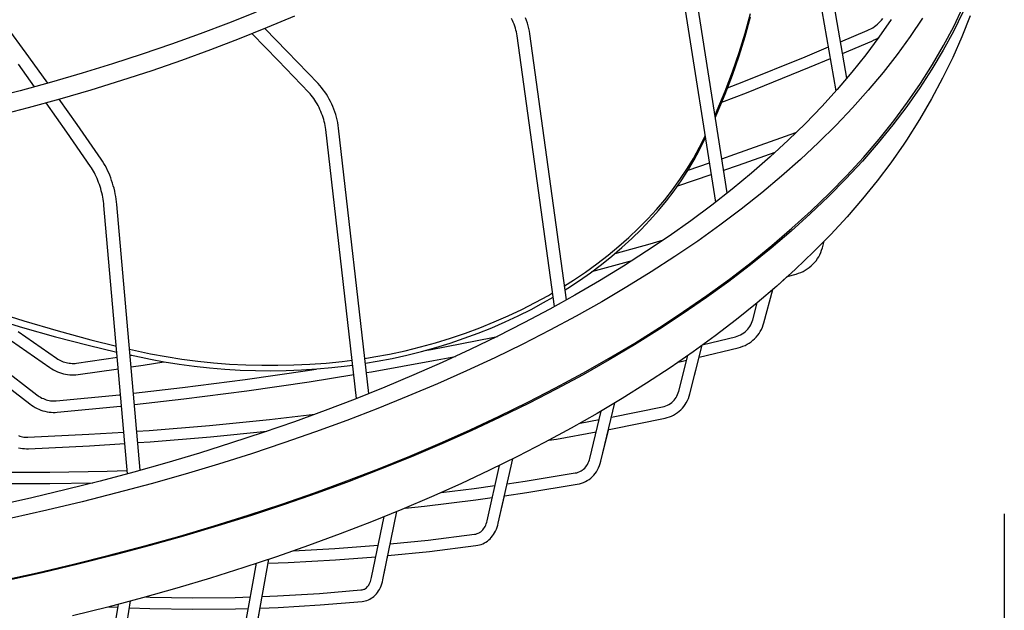
# Model space of a CAD drawing. Extents: x -1166 to 1444, y -1504 to 1104.
# Drawn here: x 96 to 233, y -387 to -304 of the extents above; entities that cross this region are included whole.
import ezdxf

# ---------------------------------------------------------------- set-up
doc = ezdxf.new("R2010")
doc.units = 0
doc.header["$LTSCALE"] = 20
doc.header["$PDMODE"] = 3
doc.header["$PDSIZE"] = -2
doc.layers.get('DEFPOINTS').update_dxf_attribs({"linetype": 'CONTINUOUS'})
for name, color, linetype in [('DETAIL', 5, 'CONTINUOUS'), ('OUTLINE', 3, 'CONTINUOUS'), ('SIZE', 30, 'CONTINUOUS')]:
    doc.layers.add(name, color=color, linetype=linetype)

msp = doc.modelspace()

# ---------------------------------------------------------------- linework, layer by layer
at = {"layer": 'DEFPOINTS', "color": 30, "linetype": 'CONTINUOUS'}
msp.add_point((233.005991, -353.185453), dxfattribs=at)
at = {"layer": 'DETAIL', "color": 5, "linetype": 'CONTINUOUS'}
for p, q in [((209.528351, -314.20089), (202.656286, -274.603841)), ((211.047955, -312.429569), (204.429883, -274.296033)), ((194.364946, -328.441982), (188.47539, -291.092556)), ((192.743075, -329.713356), (186.697252, -291.372947)), ((128.634889, -303.219442), (124.778514, -304.761261)), ((196.859336, -306.169422), (197.594949, -303.437748)), ((227.208799, -303.255266), (225.907122, -305.913973)), ((225.951846, -305.218592), (227.231631, -302.532853)), ((96.936207, -309.456142), (93.547336, -304.812578)), ((124.778514, -304.761261), (120.844107, -306.256026)), ((134.007372, -303.773811), (130.174239, -305.39767)), ((164.380343, -304.381743), (164.248655, -304.118072)), ((164.501741, -304.648566), (164.380343, -304.381743)), ((164.61246, -304.917572), (164.501741, -304.648566)), ((164.712162, -305.187767), (164.61246, -304.917572)), ((166.34391, -304.406203), (166.198093, -304.037573)), ((166.473599, -304.778392), (166.34391, -304.406203)), ((166.5867, -305.153148), (166.473599, -304.778392)), ((196.847696, -306.616179), (197.585897, -303.893805)), ((215.099866, -305.088555), (215.312054, -304.914738)), ((215.312054, -304.914738), (215.513005, -304.73121)), ((217.217004, -304.241012), (215.511867, -306.716107)), ((215.513005, -304.73121), (215.702129, -304.53846)), ((215.702129, -304.53846), (215.878861, -304.336993)), ((215.878861, -304.336993), (216.04265, -304.12735)), ((221.587926, -304.092477), (219.877319, -306.63382)), ((228.256526, -303.745492), (227.103492, -306.655338)), ((120.844107, -306.256026), (116.834123, -307.702756)), ((130.174239, -305.39767), (126.260668, -306.973517)), ((131.689937, -309.966231), (128.061239, -306.248495)), ((132.983525, -308.714422), (129.866969, -305.521396)), ((164.800589, -305.458219), (164.712162, -305.187767)), ((164.877513, -305.727919), (164.800589, -305.458219)), ((164.942817, -305.996083), (164.877513, -305.727919)), ((164.99641, -306.261916), (164.942817, -305.996083)), ((165.038205, -306.524437), (164.99641, -306.261916)), ((166.682661, -305.529026), (166.5867, -305.153148)), ((166.761022, -305.904585), (166.682661, -305.529026)), ((166.82148, -306.278832), (166.761022, -305.904585)), ((171.927785, -343.354375), (166.82148, -306.278832)), ((196.027845, -308.883892), (196.859336, -306.169422)), ((210.16878, -307.363733), (213.893285, -305.796167)), ((213.893285, -305.796167), (214.151612, -305.677594)), ((214.151612, -305.677594), (214.40221, -305.54714)), ((214.40221, -305.54714), (214.644267, -305.405203)), ((214.644267, -305.405203), (214.877063, -305.252187)), ((214.877063, -305.252187), (215.099866, -305.088555)), ((225.907122, -305.913973), (224.476181, -308.556653)), ((224.54017, -307.888387), (225.951846, -305.218592)), ((126.260668, -306.973517), (122.269073, -308.500431)), ((170.240056, -344.293719), (165.038205, -306.524437)), ((196.014208, -309.320509), (196.847696, -306.616179)), ((210.449553, -308.981557), (214.524836, -307.266356)), ((215.511867, -306.716107), (213.689547, -309.171035)), ((214.524836, -307.266356), (214.868254, -307.108297)), ((214.868254, -307.108297), (215.201017, -306.933803)), ((215.201017, -306.933803), (215.467567, -306.775786)), ((219.877319, -306.63382), (218.04561, -309.154781)), ((227.103492, -306.655338), (225.819036, -309.562572)), ((116.834123, -307.702756), (112.750994, -309.100529)), ((122.269073, -308.500431), (118.201868, -309.977537)), ((137.291633, -313.204411), (132.983525, -308.714422)), ((195.10133, -311.580016), (196.027845, -308.883892)), ((205.209602, -309.450945), (208.46613, -308.080342)), ((224.476181, -308.556653), (222.916683, -311.181778)), ((222.997311, -310.540664), (224.54017, -307.888387)), ((99.575565, -313.131797), (96.936207, -309.456142)), ((112.750994, -309.100529), (108.597145, -310.448468)), ((118.201868, -309.977537), (114.061695, -311.403919)), ((135.98745, -314.445177), (131.689937, -309.966231)), ((195.086453, -312.005477), (196.014208, -309.320509)), ((196.459449, -312.983328), (205.209602, -309.450945)), ((205.819721, -310.930157), (208.746903, -309.698167)), ((213.689547, -309.171035), (211.75094, -311.604442)), ((218.04561, -309.154781), (216.093708, -311.653951)), ((225.819036, -309.562572), (224.404859, -312.458555)), ((97.724124, -313.63964), (95.47786, -310.511422)), ((104.37532, -311.745639), (100.088358, -312.99114)), ((108.597145, -310.448468), (104.37532, -311.745639)), ((114.061695, -311.403919), (109.851295, -312.778682)), ((194.078358, -314.261368), (195.10133, -311.580016)), ((197.048025, -314.471243), (205.819721, -310.930157)), ((211.75094, -311.604442), (209.697195, -314.015023)), ((216.093708, -311.653951), (214.022788, -314.129973)), ((222.916683, -311.181778), (221.229632, -313.787863)), ((221.324285, -313.173891), (222.997311, -310.540664)), ((100.088358, -312.99114), (95.738708, -314.184231)), ((109.851295, -312.778682), (105.573077, -314.101085)), ((194.065536, -314.669531), (195.086453, -312.005477)), ((194.407607, -313.776906), (196.459449, -312.983328)), ((224.404859, -312.458555), (222.857884, -315.345529)), ((95.738708, -314.184231), (91.32882, -315.324199)), ((105.573077, -314.101085), (101.229445, -315.370414)), ((136.160116, -314.633713), (135.98745, -314.445177)), ((137.537121, -313.473712), (137.291633, -313.204411)), ((137.774763, -313.757019), (137.537121, -313.473712)), ((138.003999, -314.053296), (137.774763, -313.757019)), ((138.224369, -314.361614), (138.003999, -314.053296)), ((138.435369, -314.680976), (138.224369, -314.361614)), ((192.965593, -316.913031), (194.078358, -314.261368)), ((193.584746, -315.810717), (197.048025, -314.471243)), ((209.697195, -314.015023), (207.529336, -316.401448)), ((214.022788, -314.129973), (211.833894, -316.581464)), ((221.229632, -313.787863), (219.415884, -316.373397)), ((219.521955, -315.786513), (221.324285, -313.173891)), ((101.229445, -315.370414), (96.823349, -316.585837)), ((102.202642, -319.952273), (99.334397, -315.893164)), ((103.676764, -318.919143), (101.178999, -315.38433)), ((136.330758, -314.834395), (136.160116, -314.633713)), ((136.498692, -315.046727), (136.330758, -314.834395)), ((136.663127, -315.269996), (136.498692, -315.046727)), ((136.823336, -315.503472), (136.663127, -315.269996)), ((136.978616, -315.746353), (136.823336, -315.503472)), ((137.128299, -315.997789), (136.978616, -315.746353)), ((138.636561, -315.010464), (138.435369, -314.680976)), ((138.827502, -315.349151), (138.636561, -315.010464)), ((139.007707, -315.696016), (138.827502, -315.349151)), ((139.176708, -316.050026), (139.007707, -315.696016)), ((192.95261, -317.311132), (194.065536, -314.669531)), ((217.591487, -318.377023), (219.521955, -315.786513)), ((222.857884, -315.345529), (221.175431, -318.223841)), ((96.823349, -316.585837), (92.357809, -317.74656)), ((137.271752, -316.256884), (137.128299, -315.997789)), ((137.408384, -316.522698), (137.271752, -316.256884)), ((137.537643, -316.794258), (137.408384, -316.522698)), ((137.65902, -317.070558), (137.537643, -316.794258)), ((137.772059, -317.350581), (137.65902, -317.070558)), ((139.334083, -316.410221), (139.176708, -316.050026)), ((139.479418, -316.775626), (139.334083, -316.410221)), ((139.612287, -317.145214), (139.479418, -316.775626)), ((139.732279, -317.51795), (139.612287, -317.145214)), ((192.654084, -317.592317), (192.965593, -316.913031)), ((207.529336, -316.401448), (205.248634, -318.76244)), ((211.833894, -316.581464), (209.528327, -319.007091)), ((219.415884, -316.373397), (217.476586, -318.936918)), ((137.87635, -317.633291), (137.772059, -317.350581)), ((137.971525, -317.917621), (137.87635, -317.633291)), ((138.057271, -318.202503), (137.971525, -317.917621)), ((138.133323, -318.486844), (138.057271, -318.202503)), ((138.199465, -318.769515), (138.133323, -318.486844)), ((139.839018, -317.892859), (139.732279, -317.51795)), ((139.932141, -318.269015), (139.839018, -317.892859)), ((140.011237, -318.645238), (139.932141, -318.269015)), ((140.075938, -319.02042), (140.011237, -318.645238)), ((192.69729, -317.866309), (192.95261, -317.311132)), ((215.533895, -320.943887), (217.591487, -318.377023)), ((221.175431, -318.223841), (219.356446, -321.090751)), ((105.545866, -324.759563), (102.202642, -319.952273)), ((107.027525, -323.737273), (103.676764, -318.919143)), ((138.255579, -319.049571), (138.199465, -318.769515)), ((138.301581, -319.326022), (138.255579, -319.049571)), ((138.33744, -319.597919), (138.301581, -319.326022)), ((142.626416, -357.113838), (138.33744, -319.597919)), ((140.125899, -319.393455), (140.075938, -319.02042)), ((144.358861, -356.419408), (140.125899, -319.393455)), ((195.414028, -323.058032), (203.944151, -320.035219)), ((205.248634, -318.76244), (202.856239, -321.096691)), ((209.528327, -319.007091), (207.107263, -321.405499)), ((217.476586, -318.936918), (215.41274, -321.476941)), ((190.493075, -322.078976), (191.288023, -320.485947)), ((190.501463, -322.430258), (191.331974, -320.764669)), ((202.856239, -321.096691), (200.353543, -323.402955)), ((207.107263, -321.405499), (204.57213, -323.775387)), ((213.350493, -323.485629), (215.533895, -320.943887)), ((219.356441, -321.09075), (218.972861, -321.666742)), ((189.646864, -323.621354), (190.493075, -322.078976)), ((189.737387, -323.838341), (190.501465, -322.430254)), ((195.937771, -324.569986), (201.054934, -322.756615)), ((215.41274, -321.476941), (213.225635, -323.992032)), ((218.972861, -321.666742), (217.184552, -324.224558)), ((107.218894, -324.026054), (107.027525, -323.737273)), ((107.403308, -324.327144), (107.218894, -324.026054)), ((188.736676, -325.124757), (189.646864, -323.621354)), ((188.865392, -325.30563), (189.737387, -323.838341)), ((193.61183, -323.665995), (195.414028, -323.058032)), ((200.353543, -323.402955), (197.741816, -325.679955)), ((204.57213, -323.775387), (201.924232, -326.115427)), ((213.225635, -323.992032), (210.916417, -326.480729)), ((211.042446, -326.000741), (213.350493, -323.485629)), ((105.680034, -324.960973), (105.545866, -324.759563)), ((105.813222, -325.175147), (105.680034, -324.960973)), ((105.944881, -325.40167), (105.813222, -325.175147)), ((106.074245, -325.639665), (105.944881, -325.40167)), ((107.58038, -324.639279), (107.403308, -324.327144)), ((107.75, -324.961689), (107.58038, -324.639279)), ((107.911967, -325.293511), (107.75, -324.961689)), ((108.066031, -325.633827), (107.911967, -325.293511)), ((187.764081, -326.586713), (188.736676, -325.124757)), ((187.929442, -326.747817), (188.865392, -325.30563)), ((188.893969, -325.257545), (191.881523, -324.249707)), ((193.864659, -325.269345), (195.937771, -324.569986)), ((217.184552, -324.224558), (215.272104, -326.760681)), ((106.200635, -325.88826), (106.074245, -325.639665)), ((106.323427, -326.146557), (106.200635, -325.88826)), ((106.442013, -326.413561), (106.323427, -326.146557)), ((106.55586, -326.68832), (106.442013, -326.413561)), ((106.664459, -326.969811), (106.55586, -326.68832)), ((108.211947, -325.981752), (108.066031, -325.633827)), ((108.349433, -326.336337), (108.211947, -325.981752)), ((108.47822, -326.696659), (108.349433, -326.336337)), ((108.598017, -327.061748), (108.47822, -326.696659)), ((186.729478, -328.010311), (187.764081, -326.586713)), ((186.930441, -328.163913), (187.929442, -326.747817)), ((187.444555, -327.43515), (192.134352, -325.853059)), ((197.741816, -325.679955), (195.022569, -327.926475)), ((201.924232, -326.115427), (199.165119, -328.424353)), ((210.916417, -326.480729), (208.486512, -328.94163)), ((208.61121, -328.487778), (211.042446, -326.000741)), ((215.272104, -326.760681), (213.236504, -329.273642)), ((106.767338, -327.256983), (106.664459, -326.969811)), ((106.86406, -327.548745), (106.767338, -327.256983)), ((106.954234, -327.843999), (106.86406, -327.548745)), ((107.037502, -328.141619), (106.954234, -327.843999)), ((107.113556, -328.440482), (107.037502, -328.141619)), ((108.708545, -327.430647), (108.598017, -327.061748)), ((108.809523, -327.802382), (108.708545, -327.430647)), ((108.900671, -328.175976), (108.809523, -327.802382)), ((108.981721, -328.550468), (108.900671, -328.175976)), ((185.633538, -329.397644), (186.729478, -328.010311)), ((185.869477, -329.552879), (186.930441, -328.163913)), ((195.022569, -327.926475), (192.197194, -330.141269)), ((107.182128, -328.739462), (107.113556, -328.440482)), ((107.242988, -329.037399), (107.182128, -328.739462)), ((107.295954, -329.333137), (107.242988, -329.037399)), ((107.340897, -329.625565), (107.295954, -329.333137)), ((107.377729, -329.913521), (107.340897, -329.625565)), ((109.052405, -328.9249), (108.981721, -328.550468)), ((109.112455, -329.298285), (109.052405, -328.9249)), ((109.161614, -329.669721), (109.112455, -329.298285)), ((184.476321, -330.75058), (185.633538, -329.397644)), ((184.747608, -330.913711), (185.869477, -329.552879)), ((199.165119, -328.424353), (196.296221, -330.700867)), ((208.486512, -328.94163), (205.937208, -331.373302)), ((206.058098, -330.945264), (208.61121, -328.487778)), ((213.236504, -329.273642), (211.079022, -331.762022)), ((107.406436, -330.196095), (107.377729, -329.913521)), ((110.703801, -367.598333), (107.406436, -330.196095)), ((109.19959, -330.038011), (109.161614, -329.669721)), ((112.468141, -367.113407), (109.19959, -330.038011)), ((183.259012, -332.072047), (184.476321, -330.75058)), ((183.565872, -332.245389), (184.747608, -330.913711)), ((192.197194, -330.141269), (189.267312, -332.323157)), ((196.296221, -330.700867), (193.319209, -332.943743)), ((203.384706, -333.371788), (206.058098, -330.945264)), ((181.978507, -333.367362), (183.259012, -332.072047)), ((182.325343, -333.54686), (183.565872, -332.245389)), ((189.267312, -332.323157), (186.234434, -334.470927)), ((205.937208, -331.373302), (203.270066, -333.77438)), ((211.079022, -331.762022), (208.800786, -334.224378)), ((180.632392, -334.640066), (181.978507, -333.367362)), ((181.027178, -334.817055), (182.325343, -333.54686)), ((193.319209, -332.943743), (190.235634, -335.151716)), ((203.270066, -333.77438), (200.486513, -336.143461)), ((200.592491, -335.765907), (203.384706, -333.371788)), ((179.218693, -335.889568), (180.632392, -334.640066)), ((179.672827, -336.054981), (181.027178, -334.817055)), ((186.234434, -334.470927), (183.100292, -336.583437)), ((183.603531, -335.533901), (185.458798, -334.99373)), ((208.800786, -334.224378), (206.403204, -336.659325)), ((177.731895, -337.11801), (179.218693, -335.889568)), ((178.263744, -337.259728), (179.672827, -336.054981)), ((178.715169, -336.873766), (183.603531, -335.533901)), ((190.235634, -335.151716), (187.047282, -337.3236)), ((200.486513, -336.143461), (197.588241, -338.479218)), ((197.683187, -338.126252), (200.592491, -335.765907)), ((207.406713, -336.750917), (207.525529, -336.438064)), ((207.525529, -336.438064), (207.624409, -336.116479)), ((207.624409, -336.116479), (207.887363, -335.152036)), ((175.483175, -339.418709), (181.068618, -337.887761)), ((176.179354, -338.317387), (177.731895, -337.11801)), ((176.801322, -338.430327), (178.263744, -337.259728)), ((183.100292, -336.583437), (179.866509, -338.65951)), ((187.047282, -337.3236), (183.755825, -339.458165)), ((206.403204, -336.659325), (203.887543, -339.065446)), ((206.530187, -338.152789), (206.741523, -337.896637)), ((206.741523, -337.896637), (206.953598, -337.600285)), ((206.953598, -337.600285), (207.111173, -337.346473)), ((207.111173, -337.346473), (207.268453, -337.053969)), ((207.268453, -337.053969), (207.406713, -336.750917)), ((174.564952, -339.482363), (176.179354, -338.317387)), ((175.286998, -339.565808), (176.801322, -338.430327)), ((179.866509, -338.65951), (176.534924, -340.698046)), ((197.588241, -338.479218), (194.576812, -340.780284)), ((194.658391, -340.451413), (197.683187, -338.126252)), ((203.887543, -339.065446), (201.255343, -341.441391)), ((204.929739, -339.379376), (205.232493, -339.215318)), ((205.232493, -339.215318), (205.521896, -339.034227)), ((205.521896, -339.034227), (205.797116, -338.83674)), ((205.797116, -338.83674), (206.057351, -338.623554)), ((206.057351, -338.623554), (206.301934, -338.395327)), ((206.301934, -338.395327), (206.530187, -338.152789)), ((171.656861, -341.387265), (172.893803, -340.608976)), ((172.893803, -340.608976), (174.564952, -339.482363)), ((173.722232, -340.665114), (175.286998, -339.565808)), ((183.755825, -339.458165), (180.36316, -341.55427)), ((191.51997, -342.740065), (194.658391, -340.451413)), ((202.731633, -340.108824), (203.9494, -339.763973)), ((203.9494, -339.763973), (204.287304, -339.654233)), ((204.287304, -339.654233), (204.614418, -339.525851)), ((204.614418, -339.525851), (204.929739, -339.379376)), ((171.735329, -341.957), (172.108274, -341.727235)), ((172.108274, -341.727235), (173.722232, -340.665114)), ((176.534924, -340.698046), (173.107271, -342.697905)), ((180.36316, -341.55427), (176.871074, -343.610724)), ((194.576812, -340.780284), (191.454046, -343.045372)), ((201.255343, -341.441391), (198.50801, -343.785775)), ((199.46722, -346.53523), (200.692263, -341.921885)), ((167.580777, -343.728645), (169.400231, -342.732675)), ((168.740456, -343.733964), (170.05838, -342.974619)), ((169.400231, -342.732675), (169.978309, -342.393245)), ((173.107271, -342.697905), (169.585492, -344.658031)), ((191.454046, -343.045372), (188.221635, -345.273154)), ((188.269658, -344.990837), (191.51997, -342.740065)), ((91.207873, -344.707652), (96.227575, -346.270141)), ((163.805728, -345.583172), (165.715483, -344.679152)), ((165.200181, -345.573992), (166.990663, -344.675573)), ((165.715483, -344.679152), (167.580777, -343.728645)), ((169.585492, -344.658031), (165.971427, -346.577326)), ((166.990663, -344.675573), (168.740456, -343.733964)), ((176.871074, -343.610724), (173.281573, -345.62643)), ((198.50801, -343.785775), (195.647213, -346.097283)), ((197.920719, -346.124567), (198.551661, -343.748526)), ((91.379428, -345.813846), (96.026719, -347.21067)), ((161.854047, -346.438689), (163.805728, -345.583172)), ((163.370981, -346.427981), (165.200181, -345.573992)), ((173.281573, -345.62643), (169.596553, -347.600242)), ((188.221635, -345.273154), (184.881523, -347.462388)), ((184.909449, -347.202451), (188.269658, -344.990837)), ((195.647213, -346.097283), (192.674492, -348.374567)), ((197.846, -346.37014), (197.920719, -346.124567)), ((96.026719, -347.21067), (100.634058, -348.503845)), ((96.227575, -346.270141), (101.005235, -347.676061)), ((157.834383, -347.997117), (159.863017, -347.243995)), ((159.605034, -347.997459), (161.505323, -347.236188)), ((159.863017, -347.243995), (161.854047, -346.438689)), ((161.505323, -347.236188), (163.370981, -346.427981)), ((165.971427, -346.577326), (162.267115, -348.454779)), ((184.881523, -347.462388), (181.435531, -349.611787)), ((181.441212, -349.373579), (184.909449, -347.202451)), ((197.046092, -347.641066), (197.183662, -347.498849)), ((197.183662, -347.498849), (197.21938, -347.458825)), ((197.21938, -347.458825), (197.37749, -347.263275)), ((197.37749, -347.263275), (197.519698, -347.055446)), ((197.519698, -347.055446), (197.645351, -346.836638)), ((197.645351, -346.836638), (197.754207, -346.607788)), ((197.754207, -346.607788), (197.846, -346.37014)), ((198.965076, -347.756531), (199.119011, -347.468287)), ((199.119011, -347.468287), (199.254353, -347.168114)), ((199.254353, -347.168114), (199.370606, -346.856754)), ((199.370606, -346.856754), (199.46722, -346.53523)), ((95.436662, -347.751216), (100.782024, -351.483389)), ((100.634058, -348.503845), (105.179487, -349.681706)), ((101.005235, -347.676061), (105.566715, -348.918183)), ((153.057743, -350.258971), (161.608372, -348.588474)), ((153.675261, -349.339757), (155.770533, -348.696485)), ((155.708652, -349.374489), (157.671985, -348.71062)), ((155.770533, -348.696485), (157.834383, -347.997117)), ((157.671985, -348.71062), (159.605034, -347.997459)), ((162.267115, -348.454779), (158.474499, -350.289334)), ((161.608372, -348.588474), (162.288364, -348.444009)), ((169.596553, -347.600242), (165.818125, -349.531108)), ((192.674492, -348.374567), (189.59164, -350.616354)), ((191.034105, -349.567423), (195.494314, -348.486503)), ((195.494314, -348.486503), (195.744891, -348.414259)), ((195.744891, -348.414259), (195.987566, -348.325579)), ((195.987566, -348.325579), (196.22134, -348.220511)), ((196.22134, -348.220511), (196.445092, -348.099237)), ((196.445092, -348.099237), (196.657903, -347.961925)), ((196.657903, -347.961925), (196.858547, -347.809053)), ((196.858547, -347.809053), (197.046092, -347.641066)), ((197.936517, -348.993198), (198.174821, -348.775327)), ((198.174821, -348.775327), (198.368618, -348.574112)), ((198.368618, -348.574112), (198.397418, -348.542094)), ((198.397418, -348.542094), (198.603712, -348.294119)), ((198.603712, -348.294119), (198.793129, -348.032032)), ((198.793129, -348.032032), (198.965076, -347.756531)), ((94.520645, -349.063171), (99.866007, -352.795344)), ((105.179487, -349.681706), (109.208107, -350.63258)), ((105.566715, -348.918183), (109.134554, -349.798259)), ((110.978996, -350.221933), (113.90596, -350.861828)), ((149.405219, -350.450946), (151.552719, -349.925054)), ((151.552719, -349.925054), (153.675261, -349.339757)), ((151.700549, -350.550247), (153.717259, -349.988064)), ((152.189506, -350.413944), (153.057743, -350.258971)), ((153.717259, -349.988064), (155.708652, -349.374489)), ((165.818125, -349.531108), (161.948292, -351.417927)), ((177.867064, -351.502989), (181.441212, -349.373579)), ((181.435531, -349.611787), (177.885721, -351.720154)), ((189.133689, -356.476185), (190.864873, -349.690484)), ((190.439482, -351.357885), (195.885115, -350.038142)), ((195.885115, -350.038142), (196.214103, -349.944196)), ((196.214103, -349.944196), (196.532495, -349.830908)), ((196.532495, -349.830908), (196.839261, -349.698856)), ((196.839261, -349.698856), (197.133767, -349.548513)), ((197.133767, -349.548513), (197.41531, -349.380395)), ((197.41531, -349.380395), (197.68314, -349.195081)), ((197.68314, -349.195081), (197.936517, -348.993198)), ((100.782024, -351.483389), (100.958763, -351.600015)), ((100.958763, -351.600015), (101.142077, -351.707693)), ((103.568795, -352.183688), (109.272, -351.357318)), ((111.050545, -351.033519), (113.875048, -351.632743)), ((111.056298, -351.098781), (111.235661, -351.072792)), ((113.90596, -350.861828), (116.077436, -351.271422)), ((116.077436, -351.271422), (118.268322, -351.617805)), ((118.268322, -351.617805), (120.481126, -351.903816)), ((143.798145, -351.514793), (145.047194, -351.320577)), ((145.047194, -351.320577), (147.236113, -350.916312)), ((145.525309, -351.919744), (147.601718, -351.516784)), ((147.236113, -350.916312), (149.405219, -350.450946)), ((147.601718, -351.516784), (149.661141, -351.060092)), ((149.661141, -351.060092), (151.700549, -350.550247)), ((153.354629, -351.831287), (156.440352, -351.228426)), ((158.474499, -350.289334), (154.595714, -352.080029)), ((161.948292, -351.417927), (157.989263, -353.259698)), ((174.189001, -353.589401), (177.867064, -351.502989)), ((189.59164, -350.616354), (186.400328, -352.82133)), ((187.583253, -356.080634), (188.845852, -351.131641)), ((92.836293, -352.588273), (98.033608, -356.591427)), ((99.866007, -352.795344), (100.11399, -352.958939)), ((100.11399, -352.958939), (100.370771, -353.109623)), ((101.142077, -351.707693), (101.331156, -351.805936)), ((101.331156, -351.805936), (101.525297, -351.894373)), ((101.525297, -351.894373), (101.723757, -351.972661)), ((101.723757, -351.972661), (101.925721, -352.040473)), ((101.925721, -352.040473), (102.130364, -352.097537)), ((102.130364, -352.097537), (102.336869, -352.143636)), ((102.336869, -352.143636), (102.544395, -352.178596)), ((102.544395, -352.178596), (102.752127, -352.202298)), ((102.752127, -352.202298), (102.959225, -352.214664)), ((102.959225, -352.214664), (103.164901, -352.215668)), ((103.164901, -352.215668), (103.368398, -352.205321)), ((103.368398, -352.205321), (103.568795, -352.183688)), ((103.786251, -353.76894), (109.412735, -352.953684)), ((111.197033, -352.695145), (112.893907, -352.449275)), ((112.893907, -352.449275), (115.772313, -351.987445)), ((113.875041, -351.632742), (115.813238, -351.995096)), ((115.813238, -351.995096), (117.896693, -352.32907)), ((117.896693, -352.32907), (119.999974, -352.610382)), ((119.999974, -352.610382), (122.118892, -352.839345)), ((120.481126, -351.903816), (122.707276, -352.130977)), ((122.118892, -352.839345), (124.249902, -353.016408)), ((122.707276, -352.130977), (124.939151, -352.300689)), ((124.939151, -352.300689), (127.176086, -352.415139)), ((127.176086, -352.415139), (129.414352, -352.475325)), ((129.414352, -352.475325), (131.654908, -352.481676)), ((131.654908, -352.481676), (133.898069, -352.433392)), ((133.898069, -352.433392), (136.140774, -352.329533)), ((134.960339, -353.12743), (137.092134, -352.993017)), ((135.801954, -353.194717), (137.020507, -352.997533)), ((136.140774, -352.329533), (138.38201, -352.167539)), ((137.092134, -352.993017), (139.216012, -352.805294)), ((138.38201, -352.167539), (140.616346, -351.945992)), ((139.216012, -352.805294), (141.330497, -352.563984)), ((140.616346, -351.945992), (142.01531, -351.768457)), ((141.330497, -352.563984), (142.094012, -352.456863)), ((143.875919, -352.195089), (145.525309, -351.919744)), ((144.726056, -353.371468), (153.354629, -351.831287)), ((154.595714, -352.080029), (150.632799, -353.825852)), ((177.885721, -351.720154), (174.234037, -353.786248)), ((186.400328, -352.82133), (183.102472, -354.988267)), ((187.498583, -352.062511), (187.929067, -351.966281)), ((187.929067, -351.966281), (188.679303, -351.784462)), ((91.859897, -353.855932), (97.057212, -357.859087)), ((100.370771, -353.109623), (100.635543, -353.246928)), ((100.635543, -353.246928), (100.90729, -353.370322)), ((100.90729, -353.370322), (101.18499, -353.479351)), ((101.18499, -353.479351), (101.467683, -353.573646)), ((101.467683, -353.573646), (101.754374, -353.652876)), ((101.754374, -353.652876), (102.044041, -353.716761)), ((102.044041, -353.716761), (102.335659, -353.765072)), ((102.335659, -353.765072), (102.628179, -353.797634)), ((102.628179, -353.797634), (102.920559, -353.814331)), ((102.920559, -353.814331), (103.211734, -353.815103)), ((103.211734, -353.815103), (103.5006, -353.799955)), ((103.5006, -353.799955), (103.786251, -353.76894)), ((124.249902, -353.016408), (126.389405, -353.141873)), ((126.389405, -353.141873), (128.533618, -353.215863)), ((127.101259, -354.459208), (135.801954, -353.194717)), ((128.533618, -353.215863), (130.679178, -353.238333)), ((130.679178, -353.238333), (132.82188, -353.209006)), ((132.82188, -353.209006), (134.960339, -353.12743)), ((136.047381, -354.775882), (142.244483, -353.773045)), ((144.023407, -353.485173), (144.726056, -353.371468)), ((150.632799, -353.825852), (146.587977, -355.525893)), ((157.989263, -353.259698), (153.943145, -355.055366)), ((170.409262, -355.631634), (174.189001, -353.589401)), ((174.234037, -353.786248), (170.482656, -355.808922)), ((111.520052, -356.359165), (118.355042, -355.587659)), ((118.355042, -355.587659), (127.101259, -354.459208)), ((127.320865, -356.044165), (136.047381, -354.775882)), ((146.587977, -355.525893), (142.463384, -357.179187)), ((153.943145, -355.055366), (149.81224, -356.803983)), ((166.529965, -357.628457), (170.409262, -355.631634)), ((183.102472, -354.988267), (179.699868, -357.115893)), ((98.033608, -356.591427), (98.206107, -356.717523)), ((98.206107, -356.717523), (98.384876, -356.834927)), ((98.384876, -356.834927), (98.569123, -356.943116)), ((98.569123, -356.943116), (98.758123, -357.041671)), ((98.758123, -357.041671), (98.951102, -357.130203)), ((100.735159, -357.435307), (109.565582, -356.579778)), ((109.565582, -356.579778), (109.730766, -356.561132)), ((118.548765, -357.175987), (127.320865, -356.044165)), ((149.81224, -356.803983), (145.598753, -358.504544)), ((170.482656, -355.808922), (166.633641, -357.786981)), ((179.699868, -357.115893), (176.194551, -359.203025)), ((187.088279, -357.162514), (187.217933, -356.965988)), ((187.217933, -356.965988), (187.332171, -356.758794)), ((187.332171, -356.758794), (187.43113, -356.541584)), ((187.43113, -356.541584), (187.514839, -356.315164)), ((187.514839, -356.315164), (187.583253, -356.080634)), ((188.796087, -357.407761), (188.92749, -357.109503)), ((188.92749, -357.109503), (189.040214, -356.798667)), ((189.040214, -356.798667), (189.133689, -356.476185)), ((97.057212, -357.859087), (97.298032, -358.034992)), ((97.298032, -358.034992), (97.547499, -358.198438)), ((97.547499, -358.198438), (97.804828, -358.348917)), ((97.804828, -358.348917), (98.069067, -358.485869)), ((98.069067, -358.485869), (98.339275, -358.608804)), ((98.951102, -357.130203), (99.147267, -357.208366)), ((99.147267, -357.208366), (99.345798, -357.27586)), ((99.345798, -357.27586), (99.545902, -357.332448)), ((99.545902, -357.332448), (99.746754, -357.37793)), ((99.746754, -357.37793), (99.94758, -357.412168)), ((99.94758, -357.412168), (100.147567, -357.43506)), ((100.147567, -357.43506), (100.34599, -357.446555)), ((100.34599, -357.446555), (100.542165, -357.44663)), ((100.542165, -357.44663), (100.735159, -357.435307)), ((100.876916, -359.029112), (109.733352, -358.171055)), ((109.733352, -358.171055), (109.871323, -358.155481)), ((111.660608, -357.95351), (118.548765, -357.175987)), ((142.463384, -357.179187), (138.261327, -358.784875)), ((162.553461, -359.578744), (166.529965, -357.628457)), ((166.633641, -357.786981), (162.689278, -359.719331)), ((176.736988, -365.830297), (178.69632, -357.713424)), ((178.210821, -359.724688), (185.343917, -358.277896)), ((185.343917, -358.277896), (185.576099, -358.219476)), ((185.576099, -358.219476), (185.801284, -358.144299)), ((185.801284, -358.144299), (186.018637, -358.052164)), ((186.018637, -358.052164), (186.226744, -357.943199)), ((186.226744, -357.943199), (186.424644, -357.817485)), ((186.424644, -357.817485), (186.610822, -357.675667)), ((186.610822, -357.675667), (186.632797, -357.657195)), ((186.632797, -357.657195), (186.784143, -357.518499)), ((186.784143, -357.518499), (186.943607, -357.346982)), ((186.943607, -357.346982), (187.088279, -357.162514)), ((187.88118, -358.683726), (188.096376, -358.459393)), ((188.096376, -358.459393), (188.296093, -358.219078)), ((188.296093, -358.219078), (188.479735, -357.963269)), ((188.479735, -357.963269), (188.646601, -357.692636)), ((188.646601, -357.692636), (188.796087, -357.407761)), ((98.339275, -358.608804), (98.614504, -358.717286)), ((98.614504, -358.717286), (98.893796, -358.81093)), ((98.893796, -358.81093), (99.176144, -358.889387)), ((99.176144, -358.889387), (99.460551, -358.952371)), ((99.460551, -358.952371), (99.745972, -358.999644)), ((99.745972, -358.999644), (100.031379, -359.031033)), ((100.031379, -359.031033), (100.315706, -359.046424)), ((100.315706, -359.046424), (100.597838, -359.045777)), ((100.597838, -359.045777), (100.876916, -359.029112)), ((130.476396, -360.039635), (136.843454, -359.301058)), ((138.261327, -358.784875), (133.984029, -360.342043)), ((145.598753, -358.504544), (141.305075, -360.156153)), ((158.481989, -361.481315), (162.553461, -359.578744)), ((162.689278, -359.719331), (158.651743, -361.604826)), ((176.194551, -359.203025), (172.588437, -361.248434)), ((175.181566, -365.454834), (176.773969, -358.858028)), ((178.133247, -361.373043), (185.67706, -359.842929)), ((185.67706, -359.842929), (185.993587, -359.764369)), ((185.993587, -359.764369), (186.299879, -359.665819)), ((186.299879, -359.665819), (186.594857, -359.5479)), ((186.594857, -359.5479), (186.878088, -359.411036)), ((186.878088, -359.411036), (187.148984, -359.255688)), ((187.148984, -359.255688), (187.406888, -359.082351)), ((187.406888, -359.082351), (187.668547, -358.876839)), ((187.668547, -358.876839), (187.88118, -358.683726)), ((113.720277, -361.553123), (122.120198, -360.865533)), ((122.120198, -360.865533), (130.476396, -360.039635)), ((133.984029, -360.342043), (129.633878, -361.849885)), ((141.305075, -360.156153), (136.933504, -361.757859)), ((173.856867, -360.528973), (176.486783, -360.047743)), ((95.47767, -362.284107), (95.66867, -362.35056)), ((95.66867, -362.35056), (95.860064, -362.40593)), ((95.860064, -362.40593), (96.05114, -362.450075)), ((96.05114, -362.450075), (96.241121, -362.482877)), ((96.241121, -362.482877), (96.429376, -362.504276)), ((96.429376, -362.504276), (96.615327, -362.514226)), ((96.615327, -362.514226), (96.798018, -362.512698)), ((96.798018, -362.512698), (105.27882, -362.102225)), ((105.27882, -362.102225), (110.191096, -361.78269)), ((111.987883, -361.665812), (113.720277, -361.553123)), ((113.839698, -363.148759), (122.267145, -362.458871)), ((122.267145, -362.458871), (130.114824, -361.68318)), ((129.633878, -361.849885), (125.21318, -363.307539)), ((136.933504, -361.757859), (132.486514, -363.30882)), ((154.318009, -363.3351), (158.481989, -361.481315)), ((158.651743, -361.604826), (154.523428, -363.442427)), ((172.588437, -361.248434), (168.883674, -363.250988)), ((170.531744, -362.764034), (176.075997, -361.749496)), ((177.798122, -361.434367), (178.133247, -361.373043)), ((95.492724, -363.963589), (95.768517, -364.025276)), ((96.862183, -364.111508), (105.370644, -363.699686)), ((105.370644, -363.699686), (110.331646, -363.376964)), ((112.128433, -363.26008), (113.839698, -363.148759)), ((125.21318, -363.307539), (120.724398, -364.714255)), ((132.486514, -363.30882), (127.966494, -364.808141)), ((150.063872, -365.138975), (154.318009, -363.3351)), ((154.523428, -363.442427), (150.306619, -365.231041)), ((168.883674, -363.250988), (165.082297, -365.209504)), ((169.460697, -362.939087), (170.531744, -362.764034)), ((95.768517, -364.025276), (96.044421, -364.071036)), ((96.044421, -364.071036), (96.319368, -364.100703)), ((96.319368, -364.100703), (96.592218, -364.114193)), ((96.592218, -364.114193), (96.862183, -364.111508)), ((120.724398, -364.714255), (116.169919, -366.069224)), ((127.966494, -364.808141), (123.375992, -366.255038)), ((145.72214, -366.891929), (150.063872, -365.138975)), ((150.306619, -365.231041), (146.003804, -366.969687)), ((165.082297, -365.209504), (161.186561, -367.122899)), ((116.169919, -366.069224), (111.552272, -367.371752)), ((123.375992, -366.255038), (118.717482, -367.64867)), ((160.851602, -374.14459), (162.58101, -366.438014)), ((162.412871, -374.494949), (164.424035, -365.53281)), ((174.471307, -366.812119), (174.613475, -366.651388)), ((174.613475, -366.651388), (174.741615, -366.478563)), ((174.741615, -366.478563), (174.856192, -366.294153)), ((174.856192, -366.294153), (174.957249, -366.099148)), ((174.957249, -366.099148), (175.045088, -365.893955)), ((175.045088, -365.893955), (175.119933, -365.678746)), ((175.119933, -365.678746), (175.181566, -365.454834)), ((176.413006, -366.76349), (176.539423, -366.466049)), ((176.539423, -366.466049), (176.647596, -366.154726)), ((176.647596, -366.154726), (176.736988, -365.830297)), ((91.801657, -367.360335), (99.839595, -367.374491)), ((99.839595, -367.374491), (107.840239, -367.248082)), ((111.552272, -367.371752), (106.873919, -368.621088)), ((107.840239, -367.248082), (110.664574, -367.153381)), ((118.717482, -367.64867), (113.993584, -368.988313)), ((141.295274, -368.592895), (145.72214, -366.891929)), ((146.003804, -366.969687), (141.617373, -368.657326)), ((161.186561, -367.122899), (157.198615, -368.990041)), ((166.14256, -368.645222), (173.161127, -367.494863)), ((173.161127, -367.494863), (173.372548, -367.449007)), ((173.372548, -367.449007), (173.577919, -367.385963)), ((173.577919, -367.385963), (173.776744, -367.305153)), ((173.776744, -367.305153), (173.966905, -367.206774)), ((173.966905, -367.206774), (174.102646, -367.12189)), ((174.102646, -367.12189), (174.147154, -367.091062)), ((174.147154, -367.091062), (174.315789, -366.958991)), ((174.315789, -366.958991), (174.471307, -366.812119)), ((175.313723, -368.210633), (175.53372, -368.012467)), ((175.53372, -368.012467), (175.739988, -367.796488)), ((175.739988, -367.796488), (175.931763, -367.563153)), ((175.931763, -367.563153), (176.108406, -367.312784)), ((176.108406, -367.312784), (176.269051, -367.046057)), ((176.269051, -367.046057), (176.413006, -366.76349)), ((91.784886, -368.960345), (99.852479, -368.974537)), ((99.852479, -368.974537), (105.849088, -368.87976)), ((106.873919, -368.621088), (102.137452, -369.816595)), ((113.993584, -368.988313), (109.20685, -370.273185)), ((136.785931, -370.240924), (141.295274, -368.592895)), ((141.617373, -368.657326), (137.149909, -370.293036)), ((157.198615, -368.990041), (153.120816, -370.809903)), ((159.070267, -369.65414), (161.951528, -369.243106)), ((163.645654, -369.001425), (166.14256, -368.645222)), ((166.387148, -370.226517), (173.436414, -369.071101)), ((173.436414, -369.071101), (173.737032, -369.007363)), ((173.737032, -369.007363), (174.027972, -368.923072)), ((174.027972, -368.923072), (174.308078, -368.8189)), ((174.308078, -368.8189), (174.577186, -368.695207)), ((174.577186, -368.695207), (174.834873, -368.552349)), ((174.834873, -368.552349), (174.997431, -368.448416)), ((174.997431, -368.448416), (175.080569, -368.390712)), ((175.080569, -368.390712), (175.313723, -368.210633)), ((102.137452, -369.816595), (97.345403, -370.957579)), ((109.20685, -370.273185), (104.359967, -371.502622)), ((132.196674, -371.835008), (136.785931, -370.240924)), ((137.149909, -370.293036), (132.6039, -371.875836)), ((153.120816, -370.809903), (148.955421, -372.581402)), ((154.450457, -370.216504), (159.070267, -369.65414)), ((163.27097, -370.671093), (166.387148, -370.226517)), ((97.345403, -370.957579), (92.500422, -372.043465)), ((104.359967, -371.502622), (99.455557, -372.675902)), ((127.530251, -373.374263), (132.196674, -371.835008)), ((132.6039, -371.875836), (127.982015, -373.404865)), ((149.416673, -372.385236), (152.128714, -372.111008)), ((152.128714, -372.111008), (159.283967, -371.239908)), ((159.283967, -371.239908), (161.57684, -370.91279)), ((99.455557, -372.675902), (94.496369, -373.792424)), ((122.789322, -374.857742), (127.530251, -373.374263)), ((127.982015, -373.404865), (123.286835, -374.879202)), ((148.955421, -372.581402), (144.704886, -374.303567)), ((144.750462, -382.054814), (146.481029, -373.583937)), ((146.318177, -382.375093), (148.261557, -372.862531)), ((117.976719, -376.284628), (122.789322, -374.857742)), ((123.286835, -374.879202), (118.521111, -376.298049)), ((144.704886, -374.303567), (140.371568, -375.975372)), ((160.469351, -375.112666), (160.567344, -374.941054)), ((160.567344, -374.941054), (160.654517, -374.75817)), ((160.654517, -374.75817), (160.73094, -374.564394)), ((160.73094, -374.564394), (160.796781, -374.35942)), ((160.796781, -374.35942), (160.851602, -374.14459)), ((162.250475, -375.066663), (162.338907, -374.786415)), ((162.338907, -374.786415), (162.412871, -374.494949)), ((113.09519, -377.654037), (117.976719, -376.284628)), ((118.521111, -376.298049), (113.687511, -377.660547)), ((140.371568, -375.975372), (135.958016, -377.595902)), ((152.635697, -376.840201), (159.080195, -376.036283)), ((159.080195, -376.036283), (159.268669, -376.001581)), ((159.268669, -376.001581), (159.451909, -375.949076)), ((159.451909, -375.949076), (159.630156, -375.877581)), ((159.630156, -375.877581), (159.733801, -375.825422)), ((159.733801, -375.825422), (159.799788, -375.787679)), ((159.799788, -375.787679), (159.958508, -375.680626)), ((159.958508, -375.680626), (160.105425, -375.557691)), ((160.105425, -375.557691), (160.238858, -375.421673)), ((160.238858, -375.421673), (160.360099, -375.272934)), ((160.360099, -375.272934), (160.469351, -375.112666)), ((161.442843, -376.475651), (161.607281, -376.276398)), ((161.607281, -376.276398), (161.760615, -376.062396)), ((161.760615, -376.062396), (161.902294, -375.833831)), ((161.902294, -375.833831), (162.031563, -375.591307)), ((162.031563, -375.591307), (162.147841, -375.335299)), ((162.147841, -375.335299), (162.250475, -375.066663)), ((108.147646, -378.965222), (113.09519, -377.654037)), ((113.687511, -377.660547), (108.788858, -378.965965)), ((135.958016, -377.595902), (131.466686, -379.164188)), ((139.60042, -378.015738), (145.673433, -377.537002)), ((147.338976, -377.37843), (152.635697, -376.840201)), ((152.818617, -378.429811), (159.296515, -377.621691)), ((159.296515, -377.621691), (159.547196, -377.578603)), ((159.547196, -377.578603), (159.790839, -377.518899)), ((159.790839, -377.518899), (160.026545, -377.44309)), ((160.026545, -377.44309), (160.254443, -377.351385)), ((160.254443, -377.351385), (160.474394, -377.243955)), ((160.474394, -377.243955), (160.499632, -377.230347)), ((160.499632, -377.230347), (160.686067, -377.120983)), ((160.686067, -377.120983), (160.889163, -376.98257)), ((160.889163, -376.98257), (161.083268, -376.828838)), ((161.083268, -376.828838), (161.26802, -376.659808)), ((161.26802, -376.659808), (161.442843, -376.475651)), ((103.13692, -380.217363), (108.147646, -378.965222)), ((108.788858, -378.965965), (103.827903, -380.213505)), ((133.823004, -378.341407), (139.60042, -378.015738)), ((147.003444, -379.020812), (152.818617, -378.429811)), ((98.06599, -381.409783), (103.13692, -380.217363)), ((103.827903, -380.213505), (98.807537, -381.402504)), ((131.466686, -379.164188), (126.900212, -380.679378)), ((127.054675, -389.098932), (128.688232, -380.0861)), ((128.520494, -380.141757), (128.679129, -380.136324)), ((128.629121, -389.384297), (130.418454, -379.512)), ((130.315453, -380.080286), (133.094392, -379.985118)), ((133.094392, -379.985118), (139.715855, -379.611684)), ((139.715855, -379.611684), (145.340188, -379.168189)), ((92.937768, -382.541733), (98.06599, -381.409783)), ((98.807537, -381.402504), (93.730585, -382.532231)), ((126.900212, -380.679378), (122.261141, -382.14056)), ((122.261141, -382.14056), (117.552187, -383.546944)), ((144.235367, -383.258432), (144.333677, -383.123333)), ((144.333677, -383.123333), (144.423654, -382.975902)), ((144.423654, -382.975902), (144.505405, -382.816454)), ((144.505405, -382.816454), (144.579267, -382.644366)), ((144.579267, -382.644366), (144.644892, -382.460071)), ((144.644892, -382.460071), (144.702159, -382.26318)), ((144.702159, -382.26318), (144.750462, -382.054814)), ((145.961842, -383.479272), (146.071344, -383.222327)), ((146.071344, -383.222327), (146.167536, -382.951869)), ((146.167536, -382.951869), (146.24984, -382.669382)), ((146.24984, -382.669382), (146.318177, -382.375093)), ((117.552187, -383.546944), (112.775985, -384.897679)), ((131.613363, -384.639788), (137.457046, -384.297341)), ((137.457046, -384.297341), (143.25637, -383.808506)), ((143.25637, -383.808506), (143.419924, -383.783312)), ((143.419924, -383.783312), (143.578078, -383.739462)), ((143.578078, -383.739462), (143.681673, -383.698814)), ((143.681673, -383.698814), (143.732568, -383.674988)), ((143.732568, -383.674988), (143.877569, -383.591494)), ((143.877569, -383.591494), (144.008253, -383.493584)), ((144.008253, -383.493584), (144.127527, -383.381786)), ((144.127527, -383.381786), (144.235367, -383.258432)), ((145.067259, -384.693373), (145.240766, -384.531844)), ((145.240766, -384.531844), (145.405402, -384.353922)), ((145.405402, -384.353922), (145.560646, -384.159433)), ((145.560646, -384.159433), (145.705607, -383.948678)), ((145.705607, -383.948678), (145.839685, -383.721654)), ((145.839685, -383.721654), (145.961842, -383.479272)), ((112.775985, -384.897679), (107.935322, -386.19204)), ((107.958268, -395.199823), (109.420933, -385.794797)), ((109.539359, -395.445714), (111.110526, -385.343011)), ((113.246858, -384.764513), (113.831362, -384.788212)), ((113.831362, -384.788212), (119.798995, -384.885244)), ((119.798995, -384.885244), (125.72684, -384.835769)), ((125.72684, -384.835769), (127.840117, -384.765411)), ((129.476156, -384.710942), (131.613363, -384.639788)), ((131.69453, -386.237844), (137.575253, -385.893072)), ((137.575253, -385.893072), (143.411307, -385.401084)), ((143.411307, -385.401084), (143.642274, -385.369803)), ((143.642274, -385.369803), (143.867064, -385.321693)), ((143.867064, -385.321693), (144.08467, -385.257282)), ((144.08467, -385.257282), (144.295442, -385.176716)), ((144.295442, -385.176716), (144.327562, -385.162761)), ((144.327562, -385.162761), (144.499371, -385.080049)), ((144.499371, -385.080049), (144.696169, -384.967328)), ((144.696169, -384.967328), (144.885617, -384.838453)), ((144.885617, -384.838453), (145.067259, -384.693373)), ((107.935322, -386.19204), (103.032912, -387.429239)), ((108.069865, -386.156064), (109.356647, -386.208164)), ((110.965846, -386.273317), (113.799692, -386.388055)), ((113.799692, -386.388055), (119.805199, -386.485379)), ((119.805199, -386.485379), (125.770662, -386.435301)), ((125.770662, -386.435301), (127.548192, -386.376051)), ((129.184243, -386.321518), (131.69453, -386.237844))]:
    msp.add_line(p, q, dxfattribs=at)
at = {"layer": 'OUTLINE', "color": 3, "linetype": 'CONTINUOUS'}
for p, q in [((228.256526, -303.745492), (227.103492, -306.655338)), ((227.103492, -306.655338), (225.819036, -309.562572)), ((225.819036, -309.562572), (224.404859, -312.458555)), ((224.404859, -312.458555), (222.857884, -315.345529)), ((222.857884, -315.345529), (221.175431, -318.223841)), ((221.175431, -318.223841), (219.356446, -321.090751)), ((219.356441, -321.09075), (218.972861, -321.666742)), ((218.972861, -321.666742), (217.184552, -324.224558)), ((217.184552, -324.224558), (215.272104, -326.760681)), ((215.272104, -326.760681), (213.236504, -329.273642)), ((213.236504, -329.273642), (211.079022, -331.762022)), ((211.079022, -331.762022), (208.800786, -334.224378)), ((208.800786, -334.224378), (207.887363, -335.152036)), ((207.406713, -336.750917), (207.525529, -336.438064)), ((207.525529, -336.438064), (207.624409, -336.116479)), ((207.624409, -336.116479), (207.887363, -335.152036)), ((206.530187, -338.152789), (206.741523, -337.896637)), ((206.741523, -337.896637), (206.953598, -337.600285)), ((206.953598, -337.600285), (207.111173, -337.346473)), ((207.111173, -337.346473), (207.268453, -337.053969)), ((207.268453, -337.053969), (207.406713, -336.750917)), ((204.929739, -339.379376), (205.232493, -339.215318)), ((205.232493, -339.215318), (205.521896, -339.034227)), ((205.521896, -339.034227), (205.797116, -338.83674)), ((205.797116, -338.83674), (206.057351, -338.623554)), ((206.057351, -338.623554), (206.301934, -338.395327)), ((206.301934, -338.395327), (206.530187, -338.152789)), ((202.731633, -340.108824), (201.255343, -341.441391)), ((202.731633, -340.108824), (203.9494, -339.763973)), ((203.9494, -339.763973), (204.287304, -339.654233)), ((204.287304, -339.654233), (204.614418, -339.525851)), ((204.614418, -339.525851), (204.929739, -339.379376)), ((199.46722, -346.53523), (200.692263, -341.921885)), ((201.255343, -341.441391), (200.692263, -341.921885)), ((198.965076, -347.756531), (199.119011, -347.468287)), ((199.119011, -347.468287), (199.254353, -347.168114)), ((199.254353, -347.168114), (199.370606, -346.856754)), ((199.370606, -346.856754), (199.46722, -346.53523)), ((197.936517, -348.993198), (198.174821, -348.775327)), ((198.174821, -348.775327), (198.368618, -348.574112)), ((198.368618, -348.574112), (198.397418, -348.542094)), ((198.397418, -348.542094), (198.603712, -348.294119)), ((198.603712, -348.294119), (198.793129, -348.032032)), ((198.793129, -348.032032), (198.965076, -347.756531)), ((190.439482, -351.357885), (195.885115, -350.038142)), ((195.885115, -350.038142), (196.214103, -349.944196)), ((196.214103, -349.944196), (196.532495, -349.830908)), ((196.532495, -349.830908), (196.839261, -349.698856)), ((196.839261, -349.698856), (197.133767, -349.548513)), ((197.133767, -349.548513), (197.41531, -349.380395)), ((197.41531, -349.380395), (197.68314, -349.195081)), ((197.68314, -349.195081), (197.936517, -348.993198)), ((189.133689, -356.476185), (190.439482, -351.357885)), ((188.796087, -357.407761), (188.92749, -357.109503)), ((188.92749, -357.109503), (189.040214, -356.798667)), ((189.040214, -356.798667), (189.133689, -356.476185)), ((187.88118, -358.683726), (188.096376, -358.459393)), ((188.096376, -358.459393), (188.296093, -358.219078)), ((188.296093, -358.219078), (188.479735, -357.963269)), ((188.479735, -357.963269), (188.646601, -357.692636)), ((188.646601, -357.692636), (188.796087, -357.407761)), ((178.133247, -361.373043), (185.67706, -359.842929)), ((185.67706, -359.842929), (185.993587, -359.764369)), ((185.993587, -359.764369), (186.299879, -359.665819)), ((186.299879, -359.665819), (186.594857, -359.5479)), ((186.594857, -359.5479), (186.878088, -359.411036)), ((186.878088, -359.411036), (187.148984, -359.255688)), ((187.148984, -359.255688), (187.406888, -359.082351)), ((187.406888, -359.082351), (187.668547, -358.876839)), ((187.668547, -358.876839), (187.88118, -358.683726)), ((176.736988, -365.830297), (177.814342, -361.367172)), ((177.798122, -361.434367), (178.133247, -361.373043)), ((176.413006, -366.76349), (176.539423, -366.466049)), ((176.539423, -366.466049), (176.647596, -366.154726)), ((176.647596, -366.154726), (176.736988, -365.830297)), ((175.313723, -368.210633), (175.53372, -368.012467)), ((175.53372, -368.012467), (175.739988, -367.796488)), ((175.739988, -367.796488), (175.931763, -367.563153)), ((175.931763, -367.563153), (176.108406, -367.312784)), ((176.108406, -367.312784), (176.269051, -367.046057)), ((176.269051, -367.046057), (176.413006, -366.76349)), ((166.387148, -370.226517), (173.436414, -369.071101)), ((173.436414, -369.071101), (173.737032, -369.007363)), ((173.737032, -369.007363), (174.027972, -368.923072)), ((174.027972, -368.923072), (174.308078, -368.8189)), ((174.308078, -368.8189), (174.577186, -368.695207)), ((174.577186, -368.695207), (174.834873, -368.552349)), ((174.834873, -368.552349), (174.997431, -368.448416)), ((174.997431, -368.448416), (175.080569, -368.390712)), ((175.080569, -368.390712), (175.313723, -368.210633)), ((162.412871, -374.494949), (163.27097, -370.671093)), ((163.27097, -370.671093), (166.387148, -370.226517)), ((162.250475, -375.066663), (162.338907, -374.786415)), ((162.338907, -374.786415), (162.412871, -374.494949)), ((161.442843, -376.475651), (161.607281, -376.276398)), ((161.607281, -376.276398), (161.760615, -376.062396)), ((161.760615, -376.062396), (161.902294, -375.833831)), ((161.902294, -375.833831), (162.031563, -375.591307)), ((162.031563, -375.591307), (162.147841, -375.335299)), ((162.147841, -375.335299), (162.250475, -375.066663)), ((152.818617, -378.429811), (159.296515, -377.621691)), ((159.296515, -377.621691), (159.547196, -377.578603)), ((159.547196, -377.578603), (159.790839, -377.518899)), ((159.790839, -377.518899), (160.026545, -377.44309)), ((160.026545, -377.44309), (160.254443, -377.351385)), ((160.254443, -377.351385), (160.474394, -377.243955)), ((160.474394, -377.243955), (160.499632, -377.230347)), ((160.499632, -377.230347), (160.686067, -377.120983)), ((160.686067, -377.120983), (160.889163, -376.98257)), ((160.889163, -376.98257), (161.083268, -376.828838)), ((161.083268, -376.828838), (161.26802, -376.659808)), ((161.26802, -376.659808), (161.442843, -376.475651)), ((146.318177, -382.375093), (147.01299, -378.974083)), ((147.003444, -379.020812), (152.818617, -378.429811)), ((145.961842, -383.479272), (146.071344, -383.222327)), ((146.071344, -383.222327), (146.167536, -382.951869)), ((146.167536, -382.951869), (146.24984, -382.669382)), ((146.24984, -382.669382), (146.318177, -382.375093)), ((145.067259, -384.693373), (145.240766, -384.531844)), ((145.240766, -384.531844), (145.405402, -384.353922)), ((145.405402, -384.353922), (145.560646, -384.159433)), ((145.560646, -384.159433), (145.705607, -383.948678)), ((145.705607, -383.948678), (145.839685, -383.721654)), ((145.839685, -383.721654), (145.961842, -383.479272)), ((131.69453, -386.237844), (137.575253, -385.893072)), ((137.575253, -385.893072), (143.411307, -385.401084)), ((143.411307, -385.401084), (143.642274, -385.369803)), ((143.642274, -385.369803), (143.867064, -385.321693)), ((143.867064, -385.321693), (144.08467, -385.257282)), ((144.08467, -385.257282), (144.295442, -385.176716)), ((144.295442, -385.176716), (144.327562, -385.162761)), ((144.327562, -385.162761), (144.499371, -385.080049)), ((144.499371, -385.080049), (144.696169, -384.967328)), ((144.696169, -384.967328), (144.885617, -384.838453)), ((144.885617, -384.838453), (145.067259, -384.693373)), ((128.629121, -389.384297), (129.189199, -386.294173)), ((129.184243, -386.321518), (131.69453, -386.237844))]:
    msp.add_line(p, q, dxfattribs=at)
at = {"layer": 'SIZE', "color": 30, "linetype": 'CONTINUOUS'}
msp.add_line((233.005991, -373.185453), (233.005991, -589.629774), dxfattribs=at)

doc.saveas('drawing.dxf')
